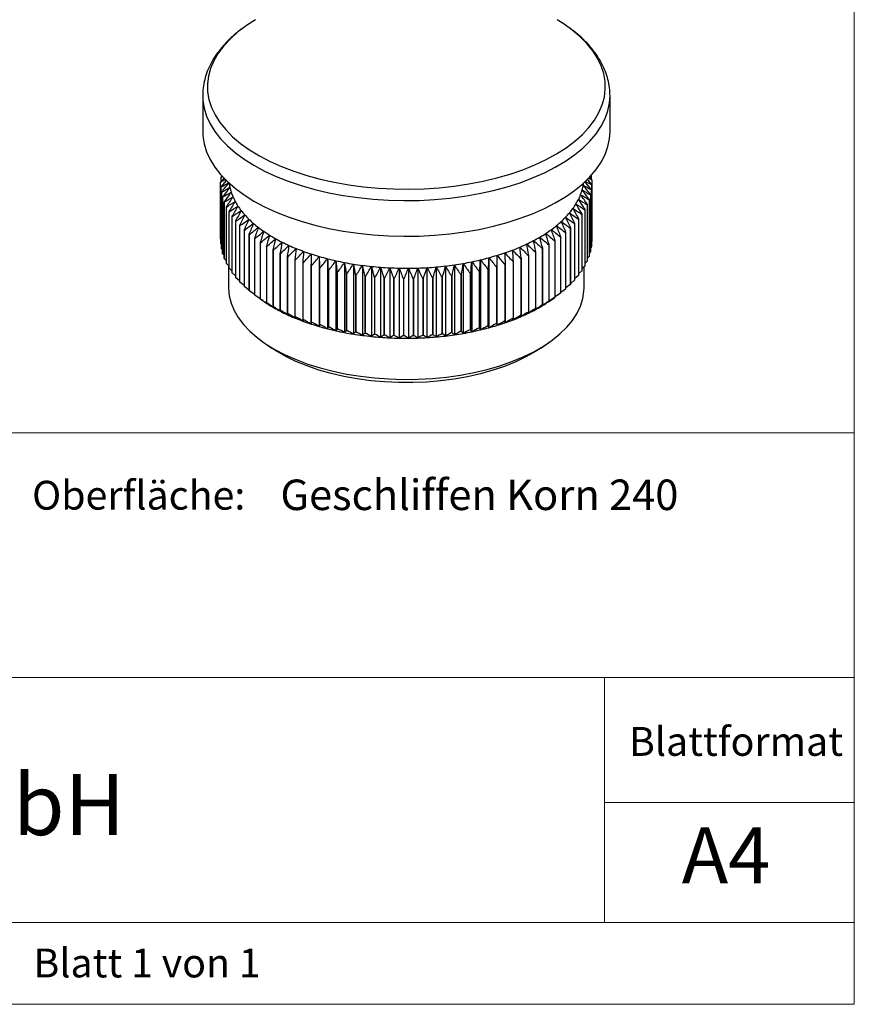
# Model space of a CAD drawing. Units: millimetres. Extents: x 10 to 584, y 10 to 410.
# Drawn here: x 497 to 584, y 10 to 112 of the extents above; entities that cross this region are included whole.
import ezdxf

# ---------------------------------------------------------------- set-up
doc = ezdxf.new("R2010")
doc.units = ezdxf.units.MM
doc.header["$LTSCALE"] = 2
doc.styles.add('SLDTEXTSTYLE0', font='TXT', dxfattribs={"width": 0.75})
doc.styles.add('SLDTEXTSTYLE1', font='TXT', dxfattribs={"width": 0.692308})

msp = doc.modelspace()

# ---------------------------------------------------------------- linework, layer by layer
at = {"color": 7, "linetype": 'Continuous', "lineweight": 18}
for p, q in [((584, 410), (584, 10)), ((407.2, 69.5), (584, 69.5)), ((407.2, 44), (558, 44)), ((584, 44), (558, 44)), ((558, 30.99), (558, 44)), ((558, 18.5), (558, 30.99)), ((584, 30.99), (558, 30.99)), ((318.8, 18.5), (584, 18.5)), ((10, 10), (584, 10))]:
    msp.add_line(p, q, dxfattribs=at)
at = {"color": 7, "linetype": 'Continuous', "lineweight": 25}
for p, q in [((516.17, 104.61), (516.17, 104.58)), ((516.17, 104.58), (516.17, 100.86)), ((558.57, 100.86), (558.57, 104.58)), ((518.04, 95.56), (518.58, 95.87)), ((518.04, 89.69), (518.04, 95.56)), ((518.42, 96.02), (518.05, 95.6)), ((518.66, 95.79), (518.06, 95.08)), ((518.08, 96.08), (518.25, 96.18)), ((518.08, 95.64), (518.08, 96.08)), ((518.2, 96.23), (518.09, 96.12)), ((518.18, 96.21), (518.18, 96.22)), ((556.65, 94.79), (555.95, 95.64)), ((555.99, 95.68), (556.69, 95.28)), ((556.69, 95.31), (556.21, 95.87)), ((556.34, 95.99), (556.68, 95.8)), ((556.68, 95.83), (556.43, 96.1)), ((556.62, 96.28), (556.62, 95.9)), ((556.68, 95.8), (556.68, 95.33)), ((556.69, 89.44), (556.69, 95.31)), ((518.06, 95.08), (518.06, 89.2)), ((518.06, 89.17), (518.06, 95.04)), ((518.12, 94.56), (518.12, 88.68)), ((518.13, 88.65), (518.13, 94.52)), ((556.65, 88.92), (556.65, 94.79)), ((556.65, 94.76), (556.65, 88.89)), ((556.69, 95.28), (556.69, 89.41)), ((518.24, 94.04), (518.24, 88.17)), ((518.24, 88.13), (518.24, 94)), ((518.4, 93.52), (518.4, 87.65)), ((518.42, 87.62), (518.42, 93.49)), ((556.4, 93.72), (556.4, 87.85)), ((556.42, 87.89), (556.42, 93.76)), ((556.55, 94.24), (556.55, 88.37)), ((556.56, 88.4), (556.56, 94.27)), ((518.62, 93.02), (518.62, 87.14)), ((518.64, 87.11), (518.64, 92.98)), ((518.9, 92.51), (518.9, 86.64)), ((518.92, 86.61), (518.92, 92.48)), ((555.67, 86.37), (555.67, 92.24)), ((555.95, 92.71), (555.95, 86.84)), ((555.97, 86.87), (555.97, 92.74)), ((556.2, 93.21), (556.2, 87.34)), ((556.22, 87.37), (556.22, 93.25)), ((519.22, 92.02), (519.22, 86.15)), ((519.24, 86.12), (519.24, 91.99)), ((519.59, 91.54), (519.59, 85.66)), ((519.62, 85.63), (519.62, 91.5)), ((554.89, 91.24), (554.89, 85.37)), ((554.92, 85.4), (554.92, 91.28)), ((555.3, 91.72), (555.3, 85.85)), ((555.32, 85.88), (555.32, 91.75)), ((555.65, 92.21), (555.65, 86.34)), ((520.01, 91.06), (520.01, 85.19)), ((520.04, 85.16), (520.04, 91.03)), ((520.48, 90.6), (520.48, 84.73)), ((520.51, 84.7), (520.51, 90.57)), ((553.95, 90.32), (553.95, 84.45)), ((553.98, 84.48), (553.98, 90.35)), ((554.44, 90.78), (554.44, 84.91)), ((554.48, 84.94), (554.48, 90.81)), ((518.06, 89.68), (518.04, 89.69)), ((518.12, 89.1), (518.06, 89.17)), ((520.99, 90.15), (520.99, 84.28)), ((521.03, 84.25), (521.03, 90.12)), ((521.55, 89.72), (521.55, 83.85)), ((521.59, 83.82), (521.59, 89.69)), ((522.16, 89.3), (522.16, 83.43)), ((522.2, 83.4), (522.2, 89.27)), ((552.82, 89.46), (552.82, 83.59)), ((552.86, 83.61), (552.86, 89.49)), ((553.41, 89.88), (553.41, 84.01)), ((553.44, 84.04), (553.44, 89.91)), ((556.69, 89.41), (556.65, 89.36)), ((518.24, 88.54), (518.13, 88.65)), ((522.8, 88.9), (522.8, 83.03)), ((522.85, 83), (522.85, 88.87)), ((523.49, 88.51), (523.49, 82.64)), ((523.53, 82.62), (523.53, 88.49)), ((524.21, 88.15), (524.21, 82.28)), ((550.81, 88.29), (550.81, 82.42)), ((550.86, 82.44), (550.86, 88.31)), ((551.52, 88.66), (551.52, 82.79)), ((551.57, 82.81), (551.57, 88.69)), ((552.19, 89.05), (552.19, 83.18)), ((552.23, 83.21), (552.23, 89.08)), ((556.55, 88.37), (556.42, 88.23)), ((556.65, 88.89), (556.56, 88.79)), ((518.4, 87.98), (518.24, 88.13)), ((518.62, 87.42), (518.42, 87.62)), ((524.26, 82.25), (524.26, 88.13)), ((524.97, 87.8), (524.97, 81.93)), ((525.02, 81.91), (525.02, 87.78)), ((525.76, 87.48), (525.76, 81.61)), ((525.81, 81.59), (525.81, 87.46)), ((526.59, 87.18), (526.59, 81.31)), ((526.64, 81.29), (526.64, 87.16)), ((528.31, 87.84), (528.31, 80.55)), ((529.17, 87.6), (529.17, 80.32)), ((530.04, 87.4), (530.04, 80.11)), ((530.94, 87.21), (530.94, 79.92)), ((543.29, 87.12), (543.29, 79.83)), ((544.2, 87.29), (544.2, 80)), ((545.09, 87.49), (545.09, 80.2)), ((545.96, 87.71), (545.96, 80.42)), ((548.48, 87.29), (548.48, 81.42)), ((548.53, 81.44), (548.53, 87.31)), ((549.29, 87.6), (549.29, 81.73)), ((549.34, 81.75), (549.34, 87.62)), ((550.07, 87.94), (550.07, 82.06)), ((550.12, 82.09), (550.12, 87.96)), ((556.2, 87.34), (555.97, 87.13)), ((556.4, 87.85), (556.22, 87.67)), ((518.9, 86.88), (518.64, 87.11)), ((518.87, 86.91), (518.87, 84.57)), ((519.22, 86.35), (518.92, 86.61)), ((519.59, 85.83), (519.24, 86.12)), ((527.44, 86.9), (527.44, 81.03)), ((527.5, 81.01), (527.5, 86.88)), ((528.32, 86.64), (528.32, 80.77)), ((528.38, 80.76), (528.38, 86.63)), ((529.23, 86.41), (529.23, 80.54)), ((529.29, 80.53), (529.29, 86.4)), ((530.15, 86.2), (530.15, 80.33)), ((530.22, 80.32), (530.22, 86.19)), ((531.86, 87.05), (531.86, 79.76)), ((532.79, 86.91), (532.79, 79.63)), ((533.74, 86.8), (533.74, 79.52)), ((534.69, 86.72), (534.69, 79.43)), ((535.65, 86.66), (535.65, 79.37)), ((536.62, 86.62), (536.62, 79.34)), ((537.59, 86.62), (537.59, 79.33)), ((538.56, 86.64), (538.56, 79.35)), ((539.52, 86.68), (539.52, 79.4)), ((540.48, 86.75), (540.48, 79.47)), ((541.43, 86.85), (541.43, 79.56)), ((542.37, 86.97), (542.37, 79.69)), ((544, 86.09), (544, 80.22)), ((544.07, 80.23), (544.07, 86.1)), ((544.94, 86.28), (544.94, 80.41)), ((545.01, 80.42), (545.01, 86.29)), ((545.86, 86.5), (545.86, 80.63)), ((545.92, 80.64), (545.92, 86.51)), ((546.76, 86.74), (546.76, 80.87)), ((546.82, 80.88), (546.82, 86.76)), ((547.63, 87), (547.63, 81.13)), ((547.69, 81.15), (547.69, 87.02)), ((555.65, 86.34), (555.32, 86.06)), ((555.95, 86.84), (555.67, 86.59)), ((555.87, 84.57), (555.87, 86.76)), ((520.01, 85.32), (519.62, 85.63)), ((520.48, 84.82), (520.04, 85.16)), ((531.1, 86.02), (531.1, 80.15)), ((531.17, 80.14), (531.17, 86.01)), ((532.07, 85.87), (532.07, 79.99)), ((532.13, 79.99), (532.13, 85.86)), ((533.05, 85.74), (533.05, 79.86)), ((533.11, 79.86), (533.11, 85.73)), ((534.04, 85.63), (534.04, 79.76)), ((534.1, 79.76), (534.1, 85.63)), ((535.04, 85.56), (535.04, 79.69)), ((535.11, 79.68), (535.11, 85.55)), ((536.05, 85.51), (536.05, 79.64)), ((536.11, 79.63), (536.11, 85.51)), ((537.06, 85.49), (537.06, 79.61)), ((537.12, 79.61), (537.12, 85.49)), ((538.07, 85.49), (538.07, 79.62)), ((538.14, 79.62), (538.14, 85.49)), ((539.08, 85.52), (539.08, 79.65)), ((539.15, 79.66), (539.15, 85.53)), ((540.09, 85.58), (540.09, 79.71)), ((540.15, 79.72), (540.15, 85.59)), ((541.08, 85.67), (541.08, 79.8)), ((541.15, 79.81), (541.15, 85.68)), ((542.07, 85.78), (542.07, 79.91)), ((542.13, 79.92), (542.13, 85.79)), ((543.05, 85.92), (543.05, 80.05)), ((543.11, 80.06), (543.11, 85.93)), ((554.89, 85.37), (554.48, 85.04)), ((555.3, 85.85), (554.92, 85.55)), ((520.99, 84.34), (520.51, 84.7)), ((521.55, 83.88), (521.03, 84.25)), ((553.95, 84.45), (553.44, 84.08)), ((554.44, 84.91), (553.98, 84.56)), ((522.16, 83.43), (521.59, 83.82)), ((522.16, 83.43), (522.47, 83.21)), ((522.47, 83.21), (522.58, 83.13)), ((552.16, 83.13), (552.81, 83.58)), ((553.41, 84.01), (552.86, 83.63)), ((522.58, 78.85), (523.38, 78.3)), ((551.36, 78.3), (552.16, 78.85))]:
    msp.add_line(p, q, dxfattribs=at)
at = {"color": 8, "linetype": 'Continuous', "lineweight": 25, "flags": 128}
for points in [[(520.55, 111.75), (519.84, 111.21), (519.05, 110.5)], [(519.05, 110.5), (518.36, 109.76), (517.79, 109), (517.33, 108.22), (516.98, 107.42), (516.76, 106.61), (516.66, 105.8), (516.68, 104.98), (516.82, 104.17), (517.08, 103.36), (517.46, 102.57), (517.96, 101.79), (518.57, 101.04), (519.29, 100.31), (520.12, 99.61), (521.05, 98.95), (522.08, 98.32), (523.19, 97.74), (524.39, 97.21), (525.66, 96.72), (527.01, 96.28), (528.41, 95.9), (529.87, 95.58), (531.37, 95.31), (532.9, 95.1), (534.46, 94.96), (536.04, 94.87), (537.63, 94.85), (539.21, 94.89), (540.79, 95), (542.34, 95.16), (543.87, 95.39), (545.35, 95.68), (546.79, 96.02), (548.18, 96.42), (549.5, 96.87), (550.75, 97.38), (551.92, 97.93), (553.01, 98.52), (554, 99.16), (554.9, 99.83), (555.69, 100.54), (556.38, 101.28), (556.95, 102.04), (557.41, 102.82), (557.75, 103.62), (557.98, 104.43), (558.08, 105.25), (558.06, 106.06), (557.92, 106.88), (557.65, 107.68), (557.27, 108.48), (556.78, 109.25), (556.16, 110.01), (555.44, 110.74), (554.61, 111.43), (554.32, 111.65)], [(516.17, 104.58), (516.19, 104.09), (516.32, 103.27), (516.57, 102.45), (516.94, 101.65), (517.43, 100.86), (518.04, 100.09), (518.75, 99.35), (519.57, 98.64), (520.49, 97.97), (521.51, 97.33), (522.62, 96.73), (523.81, 96.18), (525.08, 95.68), (526.43, 95.22), (527.83, 94.82), (529.29, 94.48), (530.8, 94.19), (532.34, 93.97), (533.91, 93.8), (535.5, 93.7), (537.11, 93.66), (538.71, 93.68), (540.31, 93.76), (541.88, 93.91), (543.44, 94.11), (544.96, 94.38), (546.43, 94.7), (547.86, 95.09), (549.22, 95.52), (550.51, 96.01), (551.74, 96.55), (552.87, 97.13), (553.92, 97.75), (554.88, 98.42), (555.73, 99.12), (556.48, 99.85), (557.12, 100.61), (557.64, 101.39), (558.05, 102.19), (558.35, 103), (558.52, 103.82), (558.57, 104.56)]]:
    msp.add_lwpolyline(points, dxfattribs=at)
at = {"color": 7, "linetype": 'Continuous', "lineweight": 25, "flags": 128}
for points in [[(521.67, 112.48), (520.74, 111.88), (520.55, 111.75)], [(554.32, 111.65), (553.69, 112.1), (553.08, 112.48)], [(516.17, 100.86), (516.19, 100.38), (516.32, 99.55), (516.57, 98.74), (516.94, 97.93), (517.43, 97.14), (518.04, 96.38), (518.75, 95.64), (519.57, 94.93), (520.49, 94.25), (521.51, 93.61), (522.62, 93.02), (523.81, 92.46), (525.08, 91.96), (526.43, 91.51), (527.83, 91.11), (529.29, 90.76), (530.8, 90.48), (532.34, 90.25), (533.91, 90.09), (535.5, 89.98), (537.11, 89.94), (538.71, 89.96), (540.31, 90.05), (541.88, 90.19), (543.44, 90.4), (544.96, 90.66), (546.43, 90.99), (547.86, 91.37), (549.22, 91.81), (550.51, 92.29), (551.74, 92.83), (552.87, 93.41), (553.92, 94.04), (554.88, 94.7), (555.73, 95.4), (556.48, 96.13), (557.12, 96.89), (557.64, 97.67), (558.05, 98.47), (558.35, 99.28), (558.52, 100.1), (558.57, 100.86)], [(518.87, 84.57), (518.87, 84.53), (518.94, 83.76), (519.13, 82.99), (519.44, 82.23), (519.87, 81.48), (520.42, 80.76), (521.08, 80.06), (521.85, 79.39), (522.72, 78.76), (523.69, 78.16), (524.75, 77.61), (525.89, 77.1), (527.11, 76.64), (528.4, 76.24), (529.75, 75.89), (531.15, 75.6), (532.59, 75.37), (534.06, 75.2), (535.56, 75.09), (537.07, 75.05), (538.57, 75.07), (540.08, 75.15), (541.56, 75.29), (543.01, 75.5), (544.43, 75.77), (545.8, 76.09), (547.11, 76.47), (548.36, 76.91), (549.54, 77.4), (550.63, 77.93), (551.64, 78.51), (552.55, 79.13), (553.36, 79.79), (554.07, 80.47), (554.66, 81.19), (555.14, 81.93), (555.5, 82.68), (555.74, 83.45), (555.86, 84.22), (555.87, 84.57)], [(551.36, 78.3), (550.81, 77.94), (549.82, 77.39), (548.75, 76.87), (547.6, 76.4), (546.38, 75.99), (545.09, 75.63), (543.75, 75.32), (542.36, 75.08), (540.94, 74.89), (539.5, 74.77), (538.03, 74.71), (536.57, 74.71), (535.11, 74.78), (533.66, 74.91), (532.25, 75.1), (530.86, 75.35), (529.53, 75.66), (528.25, 76.02), (527.03, 76.44), (525.88, 76.92), (524.82, 77.43), (523.84, 78), (523.38, 78.3)]]:
    msp.add_lwpolyline(points, dxfattribs=at)
at = {"color": 7, "linetype": 'Continuous', "lineweight": 25}
for centre, radius, start, end in [((523.17, 95.44), 5.13, 178.2189, 178.5975), ((523.26, 95.43), 5.22, 172.4261, 172.8004), ((523.95, 96.17), 5.08, 187.6725, 192.8286), ((550.83, 96.16), 5.04, 349.7478, 352.3376), ((551.54, 95.44), 5.16, 4.0384, 4.4157), ((551.56, 95.44), 5.13, 358.2189, 358.5975), ((523.2, 95.44), 5.16, 184.0384, 184.4157), ((523.34, 95.46), 5.3, 189.7975, 190.168), ((524.19, 96.22), 5.33, 192.837, 198.3516), ((524.54, 96.34), 5.7, 198.3566, 203.6313), ((550.37, 96.28), 5.51, 338.7292, 344.1188), ((550.67, 96.19), 5.2, 344.1247, 349.7294), ((551.47, 95.45), 5.22, 352.4261, 352.8004), ((523.6, 95.52), 5.56, 195.4149, 195.7737), ((523.96, 95.64), 5.95, 200.8224, 201.1656), ((524.98, 96.53), 6.18, 203.6346, 208.6287), ((525.52, 96.82), 6.79, 208.6303, 213.3212), ((548.89, 97.03), 7.18, 324.2455, 328.7667), ((549.47, 96.68), 6.5, 328.7676, 333.5976), ((549.97, 96.43), 5.95, 333.5999, 338.7251), ((550.95, 95.57), 5.76, 341.2487, 341.5993), ((551.27, 95.48), 5.43, 346.7447, 347.1094), ((524.43, 95.84), 6.46, 205.9692, 206.2941), ((524.99, 96.15), 7.09, 210.8232, 211.1283), ((526.13, 97.23), 7.53, 213.3214, 217.7021), ((526.81, 97.75), 8.39, 217.7013, 221.777), ((547.53, 98.1), 8.91, 316.1199, 320.0343), ((548.24, 97.5), 7.98, 320.0331, 324.2458), ((549.41, 96.36), 7.5, 326.3591, 326.6532), ((550.01, 96), 6.79, 331.0255, 331.3397), ((550.53, 95.74), 6.21, 335.9958, 336.3292), ((525.63, 96.57), 7.86, 215.3692, 215.6542), ((526.34, 97.12), 8.76, 219.6066, 219.8717), ((527.55, 98.41), 9.37, 221.7755, 225.5601), ((528.32, 99.2), 10.48, 225.5582, 229.0706), ((529.13, 100.13), 11.71, 229.0686, 232.3308), ((545.98, 99.69), 11.14, 309.1176, 312.4904), ((546.77, 98.83), 9.96, 312.4884, 316.1216), ((547.98, 97.48), 9.31, 317.9498, 318.2044), ((548.73, 96.85), 8.33, 322.0025, 322.2765), ((527.11, 97.81), 9.79, 223.5447, 223.7909), ((527.92, 98.63), 10.95, 227.2002, 227.4286), ((529.95, 101.19), 13.05, 232.3287, 235.3635), ((530.77, 102.38), 14.49, 235.3615, 238.1916), ((543.53, 103.07), 15.32, 300.3412, 303.0685), ((544.34, 101.82), 13.83, 303.0665, 305.9867), ((545.16, 100.69), 12.43, 305.9846, 309.1197), ((546.36, 99.15), 11.63, 310.6943, 310.9137), ((547.19, 98.24), 10.41, 314.1869, 314.4232), ((523.2, 89.57), 5.16, 184.0384, 184.4157), ((528.76, 99.6), 12.23, 230.5936, 230.8058), ((529.62, 100.71), 13.63, 233.7474, 233.9448), ((530.47, 101.95), 15.14, 236.6845, 236.8686), ((531.57, 103.68), 16.02, 238.1896, 240.8365), ((532.36, 105.07), 17.62, 240.8347, 243.3185), ((533.1, 106.56), 19.28, 243.3169, 245.6562), ((541.97, 105.88), 18.52, 295.3868, 297.7894), ((542.73, 104.43), 16.89, 297.7877, 300.343), ((544.65, 101.37), 14.44, 304.4316, 304.6216), ((545.51, 100.19), 12.98, 307.4502, 307.6541), ((551.56, 89.57), 5.13, 358.2189, 358.5975), ((523.34, 89.59), 5.3, 189.7975, 190.168), ((523.6, 89.65), 5.56, 195.4149, 195.7737), ((531.31, 103.31), 16.74, 239.427, 239.5991), ((532.13, 104.77), 18.41, 241.9958, 242.1574), ((532.91, 106.32), 20.14, 244.4104, 244.5626), ((533.8, 108.1), 20.98, 245.6546, 247.8662), ((534.44, 109.68), 22.68, 247.8649, 249.964), ((535.03, 111.27), 24.38, 249.9628, 251.9634), ((539.42, 112.14), 25.29, 286.9808, 288.9328), ((539.97, 110.55), 23.61, 288.9316, 290.9753), ((540.58, 108.96), 21.91, 290.974, 293.1223), ((541.25, 107.39), 20.2, 293.1209, 295.3884), ((542.17, 105.61), 19.35, 296.51, 296.6662), ((542.97, 104.09), 17.64, 298.9823, 299.1485), ((543.8, 102.68), 16, 301.6161, 301.7935), ((551.27, 89.61), 5.43, 346.7447, 347.1094), ((551.47, 89.57), 5.22, 352.4261, 352.8004), ((523.96, 89.77), 5.95, 200.8224, 201.1656), ((524.43, 89.97), 6.46, 205.9692, 206.2941), ((533.64, 107.93), 21.91, 246.6885, 246.8324), ((534.31, 109.58), 23.7, 248.8462, 248.9827), ((534.92, 111.25), 25.47, 250.898, 251.0281), ((535.54, 112.86), 26.04, 251.9623, 253.8767), ((535.99, 114.4), 27.65, 253.8757, 255.7153), ((536.36, 115.87), 29.17, 255.7144, 257.4894), ((536.67, 117.26), 30.59, 257.4885, 259.2083), ((536.91, 118.52), 31.88, 259.2075, 260.8807), ((537.72, 119.15), 32.52, 278.2219, 279.873), ((537.93, 117.96), 31.31, 279.8722, 281.5655), ((538.2, 116.64), 29.96, 281.5647, 283.3084), ((538.53, 115.21), 28.49, 283.3075, 285.1106), ((538.94, 113.71), 26.93, 285.1096, 286.9818), ((540.08, 110.49), 24.67, 289.887, 290.0199), ((540.72, 108.83), 22.89, 291.9783, 292.118), ((541.42, 107.19), 21.11, 294.1809, 294.3284), ((550.53, 89.87), 6.21, 335.9958, 336.3292), ((550.95, 89.7), 5.76, 341.2487, 341.5993), ((524.99, 90.28), 7.09, 210.8232, 211.1283), ((525.63, 90.7), 7.86, 215.3692, 215.6542), ((535.46, 112.9), 27.21, 252.8572, 252.9817), ((535.93, 114.51), 28.89, 254.7357, 254.8553), ((536.32, 116.05), 30.48, 256.5441, 256.6596), ((536.64, 117.5), 31.96, 258.2925, 258.4043), ((537.09, 119.64), 33.01, 260.8799, 262.5144), ((537.22, 120.61), 33.98, 262.5137, 264.1169), ((537.3, 121.39), 34.77, 264.1162, 265.6952), ((537.35, 121.97), 35.36, 265.6945, 267.2559), ((537.36, 122.36), 35.74, 267.2553, 268.8055), ((537.37, 122.52), 35.91, 268.8049, 270.3504), ((537.37, 122.47), 35.86, 270.3498, 271.8966), ((537.38, 122.21), 35.59, 271.896, 273.4505), ((537.41, 121.73), 35.12, 273.4499, 275.0184), ((537.47, 121.06), 34.44, 275.0178, 276.6069), ((537.57, 120.19), 33.57, 276.6062, 278.2227), ((537.95, 118.23), 32.71, 280.6638, 280.7739), ((538.23, 116.85), 31.3, 282.3798, 282.4932), ((538.59, 115.36), 29.77, 284.1504, 284.2677), ((539.01, 113.79), 28.13, 285.9848, 286.1066), ((539.51, 112.15), 26.43, 287.8933, 288.0203), ((549.41, 90.49), 7.5, 326.3591, 326.6532), ((550.01, 90.12), 6.79, 331.0255, 331.3397), ((526.34, 91.25), 8.76, 219.6066, 219.8717), ((527.11, 91.93), 9.79, 223.5447, 223.7909), ((536.89, 118.82), 33.3, 259.9897, 260.0985), ((537.08, 119.99), 34.49, 261.644, 261.7503), ((537.21, 121), 35.5, 263.2631, 263.3674), ((537.3, 121.81), 36.33, 264.8543, 264.957), ((537.34, 122.43), 36.94, 266.4244, 266.526), ((537.36, 122.82), 37.34, 267.98, 268.0808), ((537.37, 123), 37.51, 269.5274, 269.6279), ((537.37, 122.95), 37.46, 271.0729, 271.1735), ((537.38, 122.67), 37.18, 272.6227, 272.7238), ((537.41, 122.17), 36.69, 274.1831, 274.2852), ((537.47, 121.47), 35.98, 275.7606, 275.864), ((537.58, 120.56), 35.07, 277.3619, 277.467), ((537.73, 119.48), 33.97, 278.9938, 279.1012), ((547.98, 91.61), 9.31, 317.9498, 318.2044), ((548.73, 90.98), 8.33, 322.0025, 322.2765), ((527.92, 92.76), 10.95, 227.2002, 227.4286), ((528.76, 93.73), 12.23, 230.5936, 230.8058), ((545.51, 94.32), 12.98, 307.4502, 307.6541), ((546.36, 93.27), 11.63, 310.6943, 310.9137), ((547.19, 92.37), 10.41, 314.1869, 314.4232), ((529.62, 94.84), 13.63, 233.7474, 233.9448), ((530.47, 96.08), 15.14, 236.6845, 236.8686), ((530.79, 95.12), 14.53, 235.6005, 238.1895), ((531.31, 97.44), 16.74, 239.427, 239.5991), ((544.13, 94.86), 14.21, 303.0859, 304.4133), ((543.8, 96.81), 16, 301.6161, 301.7935), ((544.65, 95.5), 14.44, 304.4316, 304.6216), ((531.57, 96.39), 16.02, 238.1896, 240.8365), ((532.13, 98.9), 18.41, 241.9958, 242.1574), ((532.36, 97.79), 17.62, 240.8347, 243.3185), ((532.91, 100.45), 20.14, 244.4104, 244.5626), ((533.1, 99.27), 19.28, 243.3169, 245.6562), ((541.97, 98.59), 18.52, 295.3868, 297.7894), ((541.42, 101.32), 21.11, 294.1809, 294.3284), ((542.73, 97.14), 16.89, 297.7877, 300.343), ((542.17, 99.73), 19.35, 296.51, 296.6662), ((543.53, 95.79), 15.32, 300.3412, 303.0685), ((542.97, 98.22), 17.64, 298.9823, 299.1485), ((533.64, 102.06), 21.91, 246.6885, 246.8324), ((533.8, 100.81), 20.98, 245.6546, 247.8662), ((534.31, 103.71), 23.7, 248.8462, 248.9827), ((534.44, 102.39), 22.68, 247.8649, 249.964), ((534.92, 105.37), 25.47, 250.898, 251.0281), ((535.03, 103.99), 24.38, 249.9628, 251.9634), ((535.46, 107.03), 27.21, 252.8572, 252.9817), ((539.97, 103.27), 23.61, 288.9316, 290.9753), ((539.51, 106.28), 26.43, 287.8933, 288.0203), ((540.58, 101.67), 21.91, 290.974, 293.1223), ((540.08, 104.62), 24.67, 289.887, 290.0199), ((541.25, 100.11), 20.2, 293.1209, 295.3884), ((540.72, 102.96), 22.89, 291.9783, 292.118), ((535.54, 105.57), 26.04, 251.9623, 253.8767), ((535.99, 107.11), 27.65, 253.8757, 255.7153), ((535.93, 108.64), 28.89, 254.7357, 254.8553), ((536.36, 108.59), 29.17, 255.7144, 257.4894), ((536.32, 110.18), 30.48, 256.5441, 256.6596), ((536.67, 109.97), 30.59, 257.4885, 259.2083), ((536.64, 111.62), 31.96, 258.2925, 258.4043), ((536.89, 112.95), 33.3, 259.9897, 260.0985), ((537.08, 114.12), 34.49, 261.644, 261.7503), ((537.73, 113.61), 33.97, 278.9938, 279.1012), ((537.93, 110.68), 31.31, 279.8722, 281.5655), ((537.95, 112.36), 32.71, 280.6638, 280.7739), ((538.2, 109.36), 29.96, 281.5647, 283.3084), ((538.23, 110.98), 31.3, 282.3798, 282.4932), ((538.53, 107.93), 28.49, 283.3075, 285.1106), ((538.59, 109.49), 29.77, 284.1504, 284.2677), ((538.94, 106.42), 26.93, 285.1096, 286.9818), ((539.01, 107.91), 28.13, 285.9848, 286.1066), ((539.42, 104.86), 25.29, 286.9808, 288.9328), ((536.91, 111.23), 31.88, 259.2075, 260.8807), ((537.09, 112.36), 33.01, 260.8799, 262.5144), ((537.22, 113.32), 33.98, 262.5137, 264.1169), ((537.21, 115.12), 35.5, 263.2631, 263.3674), ((537.3, 114.1), 34.77, 264.1162, 265.6952), ((537.3, 115.94), 36.33, 264.8543, 264.957), ((537.35, 114.69), 35.36, 265.6945, 267.2559), ((537.34, 116.55), 36.94, 266.4244, 266.526), ((537.36, 115.07), 35.74, 267.2553, 268.8055), ((537.36, 116.95), 37.34, 267.98, 268.0808), ((537.37, 115.24), 35.91, 268.8049, 270.3504), ((537.37, 117.13), 37.51, 269.5274, 269.6279), ((537.37, 115.19), 35.86, 270.3498, 271.8966), ((537.37, 117.07), 37.46, 271.0729, 271.1735), ((537.38, 114.92), 35.59, 271.896, 273.4505), ((537.38, 116.8), 37.18, 272.6227, 272.7238), ((537.41, 114.45), 35.12, 273.4499, 275.0184), ((537.41, 116.3), 36.69, 274.1831, 274.2852), ((537.47, 113.77), 34.44, 275.0178, 276.6069), ((537.47, 115.59), 35.98, 275.7606, 275.864), ((537.57, 112.91), 33.57, 276.6062, 278.2227), ((537.58, 114.69), 35.07, 277.3619, 277.467), ((537.72, 111.87), 32.52, 278.2219, 279.873)]:
    msp.add_arc(centre, radius, start, end, dxfattribs=at)
for points, knots in [([(520.51, 111.71), (520.43, 111.66), (520.03, 111.39), (519.49, 110.94), (519.06, 110.54), (518.9, 110.38)], [0, 0, 0, 0, 0.1332621, 0.6680034, 1, 1, 1, 1]), ([(558.57, 104.56), (558.56, 104.84), (558.54, 105.41), (558.37, 106.25), (558.11, 107.09), (557.74, 107.9), (557.27, 108.7), (556.69, 109.48), (556.01, 110.24), (555.25, 110.95), (554.67, 111.39), (554.38, 111.61)], [0, 0, 0, 0, 0.107573, 0.215308, 0.323552, 0.432992, 0.544103, 0.657088, 0.771859, 0.888104, 1, 1, 1, 1]), ([(518.9, 110.38), (518.76, 110.25), (518.38, 109.86), (517.82, 109.2), (517.26, 108.38), (516.82, 107.55), (516.48, 106.69), (516.27, 105.83), (516.17, 105.14), (516.18, 104.73), (516.18, 104.62)], [0, 0, 0, 0, 0.080027, 0.22909, 0.37697, 0.522723, 0.665944, 0.806604, 0.945105, 1, 1, 1, 1])]:
    msp.add_open_spline(points, degree=3, knots=knots, dxfattribs=at)
for points in [[(518.06, 95.04), (518.34, 95.21), (518.62, 95.37), (518.91, 95.53)], [(518.91, 95.53), (518.64, 95.21), (518.38, 94.88), (518.12, 94.56)], [(518.13, 94.52), (518.41, 94.69), (518.7, 94.87), (518.99, 95.04)], [(518.99, 95.04), (518.74, 94.7), (518.49, 94.37), (518.24, 94.04)], [(518.24, 94), (518.54, 94.19), (518.84, 94.36), (519.13, 94.54)], [(519.13, 94.54), (518.89, 94.2), (518.65, 93.86), (518.4, 93.52)], [(556.42, 93.76), (556.17, 94.09), (555.92, 94.43), (555.67, 94.77)], [(555.67, 94.77), (555.97, 94.59), (556.26, 94.42), (556.55, 94.24)], [(556.56, 94.27), (556.3, 94.6), (556.05, 94.93), (555.79, 95.26)], [(555.79, 95.26), (556.08, 95.09), (556.36, 94.93), (556.65, 94.76)], [(518.42, 93.49), (518.72, 93.68), (519.02, 93.87), (519.32, 94.05)], [(519.32, 94.05), (519.09, 93.71), (518.86, 93.36), (518.62, 93.02)], [(518.64, 92.98), (518.94, 93.18), (519.25, 93.38), (519.56, 93.57)], [(519.56, 93.57), (519.34, 93.22), (519.12, 92.87), (518.9, 92.51)], [(555.67, 92.24), (555.46, 92.6), (555.24, 92.95), (555.03, 93.31)], [(555.03, 93.31), (555.34, 93.11), (555.65, 92.91), (555.95, 92.71)], [(555.97, 92.74), (555.75, 93.09), (555.52, 93.44), (555.29, 93.79)], [(555.29, 93.79), (555.6, 93.6), (555.9, 93.41), (556.2, 93.21)], [(556.22, 93.25), (555.98, 93.59), (555.75, 93.93), (555.51, 94.27)], [(555.51, 94.27), (555.81, 94.09), (556.11, 93.91), (556.4, 93.72)], [(518.92, 92.48), (519.22, 92.69), (519.53, 92.89), (519.84, 93.09)], [(519.84, 93.09), (519.63, 92.74), (519.43, 92.38), (519.22, 92.02)], [(519.24, 91.99), (519.55, 92.2), (519.86, 92.41), (520.18, 92.62)], [(520.18, 92.62), (519.98, 92.26), (519.79, 91.9), (519.59, 91.54)], [(554.92, 91.28), (554.73, 91.64), (554.55, 92.01), (554.36, 92.37)], [(554.36, 92.37), (554.67, 92.16), (554.98, 91.94), (555.3, 91.72)], [(555.32, 91.75), (555.12, 92.12), (554.92, 92.48), (554.72, 92.84)], [(554.72, 92.84), (555.03, 92.63), (555.34, 92.42), (555.65, 92.21)], [(519.62, 91.5), (519.93, 91.73), (520.24, 91.95), (520.56, 92.17)], [(520.56, 92.17), (520.38, 91.8), (520.19, 91.43), (520.01, 91.06)], [(520.04, 91.03), (520.35, 91.26), (520.67, 91.49), (520.99, 91.72)], [(520.99, 91.72), (520.82, 91.35), (520.65, 90.97), (520.48, 90.6)], [(520.51, 90.57), (520.83, 90.81), (521.14, 91.05), (521.46, 91.28)], [(521.46, 91.28), (521.3, 90.91), (521.15, 90.53), (520.99, 90.15)], [(553.98, 90.35), (553.82, 90.73), (553.66, 91.1), (553.5, 91.48)], [(553.5, 91.48), (553.81, 91.25), (554.13, 91.01), (554.44, 90.78)], [(554.48, 90.81), (554.3, 91.18), (554.13, 91.55), (553.95, 91.92)], [(553.95, 91.92), (554.27, 91.7), (554.58, 91.47), (554.89, 91.24)], [(521.03, 90.12), (521.34, 90.37), (521.66, 90.62), (521.97, 90.86)], [(521.97, 90.86), (521.83, 90.48), (521.69, 90.1), (521.55, 89.72)], [(521.59, 89.69), (521.9, 89.94), (522.22, 90.2), (522.53, 90.45)], [(522.53, 90.45), (522.41, 90.07), (522.28, 89.68), (522.16, 89.3)], [(552.23, 89.08), (552.12, 89.46), (552, 89.85), (551.88, 90.24)], [(551.88, 90.24), (552.2, 89.98), (552.51, 89.72), (552.82, 89.46)], [(552.86, 89.49), (552.73, 89.87), (552.6, 90.25), (552.46, 90.64)], [(552.46, 90.64), (552.78, 90.39), (553.09, 90.14), (553.41, 89.88)], [(553.44, 89.91), (553.3, 90.29), (553.15, 90.67), (553, 91.05)], [(553, 91.05), (553.32, 90.81), (553.63, 90.57), (553.95, 90.32)], [(522.2, 89.27), (522.51, 89.54), (522.82, 89.8), (523.13, 90.06)], [(523.13, 90.06), (523.02, 89.67), (522.91, 89.29), (522.8, 88.9)], [(522.85, 88.87), (523.15, 89.14), (523.46, 89.42), (523.77, 89.69)], [(523.77, 89.69), (523.67, 89.3), (523.58, 88.9), (523.49, 88.51)], [(523.53, 88.49), (523.84, 88.77), (524.14, 89.05), (524.44, 89.33)], [(524.44, 89.33), (524.36, 88.94), (524.29, 88.54), (524.21, 88.15)], [(550.86, 88.31), (550.77, 88.7), (550.69, 89.1), (550.6, 89.49)], [(550.6, 89.49), (550.91, 89.21), (551.22, 88.94), (551.52, 88.66)], [(551.57, 88.69), (551.46, 89.08), (551.36, 89.46), (551.26, 89.85)], [(551.26, 89.85), (551.57, 89.59), (551.88, 89.32), (552.19, 89.05)], [(524.26, 88.13), (524.56, 88.41), (524.85, 88.7), (525.15, 88.99)], [(525.15, 88.99), (525.09, 88.59), (525.03, 88.2), (524.97, 87.8)], [(525.02, 87.78), (525.31, 88.08), (525.6, 88.37), (525.9, 88.67)], [(525.9, 88.67), (525.85, 88.27), (525.81, 87.88), (525.76, 87.48)], [(525.81, 87.46), (526.1, 87.76), (526.39, 88.07), (526.67, 88.37)], [(526.67, 88.37), (526.64, 87.97), (526.61, 87.58), (526.59, 87.18)], [(547.69, 87.02), (547.67, 87.42), (547.65, 87.82), (547.63, 88.22)], [(547.63, 88.22), (547.91, 87.91), (548.19, 87.6), (548.48, 87.29)], [(548.53, 87.31), (548.49, 87.71), (548.46, 88.11), (548.42, 88.5)], [(548.42, 88.5), (548.71, 88.2), (549, 87.9), (549.29, 87.6)], [(549.34, 87.62), (549.29, 88.02), (549.23, 88.42), (549.18, 88.81)], [(549.18, 88.81), (549.48, 88.52), (549.77, 88.23), (550.07, 87.94)], [(550.12, 87.96), (550.05, 88.35), (549.98, 88.75), (549.91, 89.14)], [(549.91, 89.14), (550.21, 88.86), (550.51, 88.57), (550.81, 88.29)], [(526.64, 87.16), (526.92, 87.47), (527.2, 87.78), (527.48, 88.09)], [(527.48, 88.09), (527.46, 87.7), (527.45, 87.3), (527.44, 86.9)], [(527.5, 86.88), (527.77, 87.2), (528.04, 87.52), (528.31, 87.84)], [(528.31, 87.84), (528.31, 87.44), (528.32, 87.04), (528.32, 86.64)], [(528.38, 86.63), (528.64, 86.95), (528.9, 87.28), (529.17, 87.6)], [(529.17, 87.6), (529.19, 87.21), (529.21, 86.81), (529.23, 86.41)], [(529.29, 86.4), (529.54, 86.73), (529.79, 87.06), (530.04, 87.4)], [(530.04, 87.4), (530.08, 87), (530.12, 86.6), (530.15, 86.2)], [(530.22, 86.19), (530.46, 86.53), (530.7, 86.87), (530.94, 87.21)], [(530.94, 87.21), (531, 86.81), (531.05, 86.42), (531.1, 86.02)], [(543.11, 85.93), (543.17, 86.33), (543.23, 86.72), (543.29, 87.12)], [(543.29, 87.12), (543.53, 86.78), (543.77, 86.43), (544, 86.09)], [(544.07, 86.1), (544.11, 86.5), (544.16, 86.89), (544.2, 87.29)], [(544.2, 87.29), (544.45, 86.95), (544.7, 86.62), (544.94, 86.28)], [(545.01, 86.29), (545.03, 86.69), (545.06, 87.09), (545.09, 87.49)], [(545.09, 87.49), (545.35, 87.16), (545.61, 86.83), (545.86, 86.5)], [(545.92, 86.51), (545.94, 86.91), (545.95, 87.31), (545.96, 87.71)], [(545.96, 87.71), (546.23, 87.39), (546.5, 87.06), (546.76, 86.74)], [(546.82, 86.76), (546.82, 87.15), (546.81, 87.55), (546.81, 87.95)], [(546.81, 87.95), (547.08, 87.64), (547.36, 87.32), (547.63, 87)], [(531.17, 86.01), (531.4, 86.36), (531.63, 86.7), (531.86, 87.05)], [(531.86, 87.05), (531.93, 86.66), (532, 86.26), (532.07, 85.87)], [(532.13, 85.86), (532.35, 86.21), (532.57, 86.56), (532.79, 86.91)], [(532.79, 86.91), (532.88, 86.52), (532.96, 86.13), (533.05, 85.74)], [(533.11, 85.73), (533.32, 86.09), (533.53, 86.44), (533.74, 86.8)], [(533.74, 86.8), (533.84, 86.41), (533.94, 86.02), (534.04, 85.63)], [(534.1, 85.63), (534.3, 85.99), (534.5, 86.35), (534.69, 86.72)], [(534.69, 86.72), (534.81, 86.33), (534.92, 85.94), (535.04, 85.56)], [(535.11, 85.55), (535.29, 85.92), (535.47, 86.29), (535.65, 86.66)], [(535.65, 86.66), (535.79, 86.27), (535.92, 85.89), (536.05, 85.51)], [(536.11, 85.51), (536.28, 85.88), (536.45, 86.25), (536.62, 86.62)], [(536.62, 86.62), (536.77, 86.25), (536.91, 85.87), (537.06, 85.49)], [(537.12, 85.49), (537.28, 85.86), (537.43, 86.24), (537.59, 86.62)], [(537.59, 86.62), (537.75, 86.24), (537.91, 85.87), (538.07, 85.49)], [(538.14, 85.49), (538.28, 85.87), (538.42, 86.26), (538.56, 86.64)], [(538.56, 86.64), (538.73, 86.27), (538.91, 85.9), (539.08, 85.52)], [(539.15, 85.53), (539.27, 85.91), (539.4, 86.3), (539.52, 86.68)], [(539.52, 86.68), (539.71, 86.32), (539.9, 85.95), (540.09, 85.58)], [(540.15, 85.59), (540.26, 85.98), (540.37, 86.36), (540.48, 86.75)], [(540.48, 86.75), (540.68, 86.39), (540.88, 86.03), (541.08, 85.67)], [(541.15, 85.68), (541.24, 86.07), (541.34, 86.46), (541.43, 86.85)], [(541.43, 86.85), (541.64, 86.49), (541.86, 86.14), (542.07, 85.78)], [(542.13, 85.79), (542.21, 86.19), (542.29, 86.58), (542.37, 86.97)], [(542.37, 86.97), (542.59, 86.62), (542.82, 86.27), (543.05, 85.92)], [(523.13, 82.78), (522.82, 82.98), (522.51, 83.19), (522.2, 83.4)], [(522.8, 83.03), (522.91, 82.94), (523.02, 82.86), (523.13, 82.78)], [(552.19, 83.18), (551.88, 82.97), (551.57, 82.77), (551.26, 82.57)], [(552.82, 83.59), (552.51, 83.37), (552.2, 83.16), (551.88, 82.95)], [(551.88, 82.95), (552, 83.03), (552.12, 83.12), (552.23, 83.21)], [(523.77, 82.4), (523.46, 82.6), (523.15, 82.8), (522.85, 83)], [(523.49, 82.64), (523.58, 82.56), (523.67, 82.48), (523.77, 82.4)], [(524.44, 82.04), (524.14, 82.23), (523.84, 82.42), (523.53, 82.62)], [(524.21, 82.28), (524.29, 82.2), (524.36, 82.12), (524.44, 82.04)], [(525.15, 81.7), (524.85, 81.89), (524.56, 82.07), (524.26, 82.25)], [(550.07, 82.06), (549.77, 81.88), (549.48, 81.7), (549.18, 81.53)], [(550.81, 82.42), (550.51, 82.23), (550.21, 82.04), (549.91, 81.85)], [(549.91, 81.85), (549.98, 81.93), (550.05, 82.01), (550.12, 82.09)], [(551.52, 82.79), (551.22, 82.59), (550.91, 82.4), (550.6, 82.2)], [(550.6, 82.2), (550.69, 82.28), (550.77, 82.36), (550.86, 82.44)], [(551.26, 82.57), (551.36, 82.65), (551.46, 82.73), (551.57, 82.81)], [(524.97, 81.93), (525.03, 81.85), (525.09, 81.78), (525.15, 81.7)], [(525.9, 81.38), (525.6, 81.56), (525.31, 81.73), (525.02, 81.91)], [(525.76, 81.61), (525.81, 81.53), (525.85, 81.46), (525.9, 81.38)], [(526.67, 81.08), (526.39, 81.25), (526.1, 81.42), (525.81, 81.59)], [(526.59, 81.31), (526.61, 81.23), (526.64, 81.16), (526.67, 81.08)], [(527.48, 80.81), (527.2, 80.97), (526.92, 81.13), (526.64, 81.29)], [(527.44, 81.03), (527.45, 80.95), (527.46, 80.88), (527.48, 80.81)], [(528.31, 80.55), (528.04, 80.7), (527.77, 80.86), (527.5, 81.01)], [(547.63, 81.13), (547.36, 80.98), (547.08, 80.82), (546.81, 80.66)], [(548.48, 81.42), (548.19, 81.26), (547.91, 81.09), (547.63, 80.93)], [(547.63, 80.93), (547.65, 81), (547.67, 81.08), (547.69, 81.15)], [(549.29, 81.73), (549, 81.56), (548.71, 81.39), (548.42, 81.22)], [(548.42, 81.22), (548.46, 81.29), (548.49, 81.37), (548.53, 81.44)], [(549.18, 81.53), (549.23, 81.6), (549.29, 81.68), (549.34, 81.75)], [(528.32, 80.77), (528.32, 80.7), (528.31, 80.62), (528.31, 80.55)], [(529.17, 80.32), (528.9, 80.46), (528.64, 80.61), (528.38, 80.76)], [(529.23, 80.54), (529.21, 80.46), (529.19, 80.39), (529.17, 80.32)], [(530.04, 80.11), (529.79, 80.25), (529.54, 80.39), (529.29, 80.53)], [(530.15, 80.33), (530.12, 80.26), (530.08, 80.18), (530.04, 80.11)], [(530.94, 79.92), (530.7, 80.05), (530.46, 80.19), (530.22, 80.32)], [(531.1, 80.15), (531.05, 80.07), (531, 80), (530.94, 79.92)], [(531.86, 79.76), (531.63, 79.89), (531.4, 80.01), (531.17, 80.14)], [(532.07, 79.99), (532, 79.92), (531.93, 79.84), (531.86, 79.76)], [(532.79, 79.63), (532.57, 79.75), (532.35, 79.86), (532.13, 79.99)], [(543.05, 80.05), (542.82, 79.93), (542.59, 79.81), (542.37, 79.69)], [(543.29, 79.83), (543.23, 79.91), (543.17, 79.98), (543.11, 80.06)], [(544, 80.22), (543.77, 80.09), (543.53, 79.96), (543.29, 79.83)], [(544.2, 80), (544.16, 80.08), (544.11, 80.15), (544.07, 80.23)], [(544.94, 80.41), (544.7, 80.27), (544.45, 80.14), (544.2, 80)], [(545.09, 80.2), (545.06, 80.27), (545.03, 80.35), (545.01, 80.42)], [(545.86, 80.63), (545.61, 80.48), (545.35, 80.34), (545.09, 80.2)], [(545.96, 80.42), (545.95, 80.49), (545.94, 80.57), (545.92, 80.64)], [(546.76, 80.87), (546.5, 80.72), (546.23, 80.57), (545.96, 80.42)], [(546.81, 80.66), (546.81, 80.74), (546.82, 80.81), (546.82, 80.88)], [(533.05, 79.86), (532.96, 79.78), (532.88, 79.7), (532.79, 79.63)], [(533.74, 79.52), (533.53, 79.63), (533.32, 79.74), (533.11, 79.86)], [(534.04, 79.76), (533.94, 79.68), (533.84, 79.6), (533.74, 79.52)], [(534.69, 79.43), (534.5, 79.54), (534.3, 79.65), (534.1, 79.76)], [(535.04, 79.69), (534.92, 79.6), (534.81, 79.51), (534.69, 79.43)], [(535.65, 79.37), (535.47, 79.47), (535.29, 79.58), (535.11, 79.68)], [(536.05, 79.64), (535.92, 79.55), (535.79, 79.46), (535.65, 79.37)], [(536.62, 79.34), (536.45, 79.44), (536.28, 79.53), (536.11, 79.63)], [(537.06, 79.61), (536.91, 79.52), (536.77, 79.43), (536.62, 79.34)], [(537.59, 79.33), (537.43, 79.42), (537.28, 79.52), (537.12, 79.61)], [(538.07, 79.62), (537.91, 79.52), (537.75, 79.43), (537.59, 79.33)], [(538.56, 79.35), (538.42, 79.44), (538.28, 79.53), (538.14, 79.62)], [(539.08, 79.65), (538.91, 79.55), (538.73, 79.45), (538.56, 79.35)], [(539.52, 79.4), (539.4, 79.48), (539.27, 79.57), (539.15, 79.66)], [(540.09, 79.71), (539.9, 79.61), (539.71, 79.5), (539.52, 79.4)], [(540.48, 79.47), (540.37, 79.55), (540.26, 79.63), (540.15, 79.72)], [(541.08, 79.8), (540.88, 79.69), (540.68, 79.58), (540.48, 79.47)], [(541.43, 79.56), (541.34, 79.64), (541.24, 79.72), (541.15, 79.81)], [(542.07, 79.91), (541.86, 79.79), (541.64, 79.68), (541.43, 79.56)], [(542.37, 79.69), (542.29, 79.76), (542.21, 79.84), (542.13, 79.92)]]:
    msp.add_open_spline(points, degree=3, dxfattribs=at)

# ---------------------------------------------------------------- texts
at = {"color": 7, "linetype": 'Continuous', "lineweight": 0, "attachment_point": 1}
for s, insert, char_height, style in [('Oberfläche:', (498.41, 64.49), 3, 'SLDTEXTSTYLE0'), ('Geschliffen Korn 240', (524.26, 64.62), 3.175, 'SLDTEXTSTYLE0'), ('Blattformat', (560.55, 38.86), 3, 'SLDTEXTSTYLE0'), ('Feldmann GmbH', (439.62, 33.96), 6.35, 'SLDTEXTSTYLE0'), ('A4', (566.04, 28.43), 5.821, 'SLDTEXTSTYLE0'), ('Blatt 1 von 1', (498.56, 15.8), 3, 'SLDTEXTSTYLE1')]:
    msp.add_mtext(s, dxfattribs=dict(at, insert=insert, char_height=char_height, style=style))

doc.saveas('drawing.dxf')
